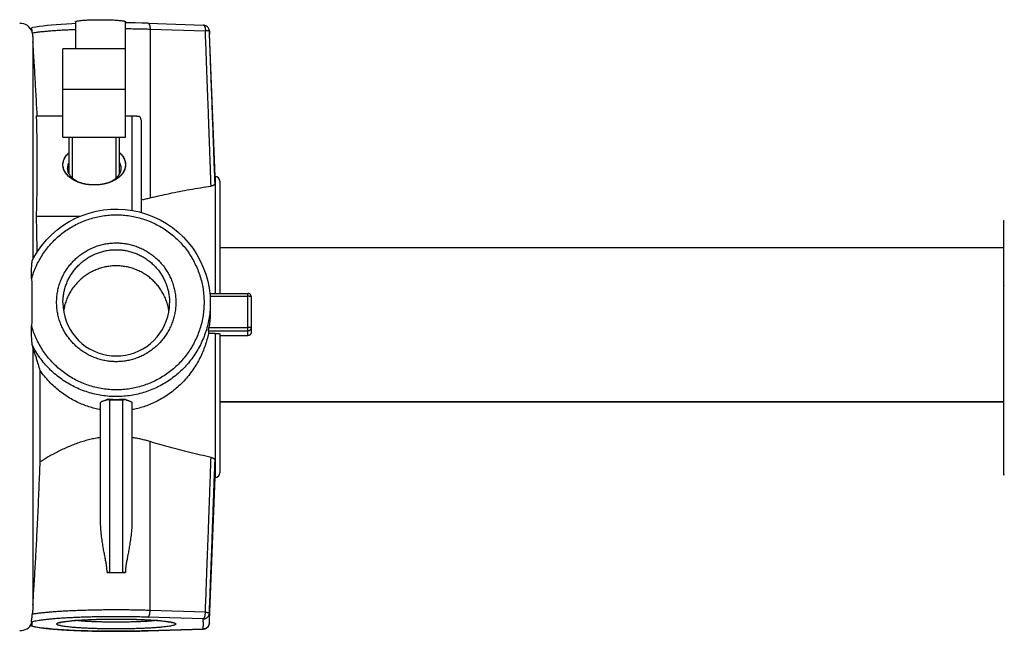
# Model space of a CAD drawing. Units: millimetres. Extents: x 19778 to 227418, y -21811 to 12609.
# Drawn here: x 22533 to 22690, y 7530 to 7628 of the extents above; entities that cross this region are included whole.
import ezdxf

# ---------------------------------------------------------------- set-up
doc = ezdxf.new("R2010")
doc.units = ezdxf.units.MM
doc.header["$LTSCALE"] = 46.255
doc.layers.get('0').update_dxf_attribs({"linetype": 'CONTINUOUS'})

msp = doc.modelspace()

# ---------------------------------------------------------------- linework, layer by layer
at = {"color": 7, "linetype": 'Continuous'}
for p, q in [((22541.717, 7627.333), (22541.717, 7623.045)), ((22549.717, 7608.951), (22549.717, 7627.333)), ((22553.289, 7627.092), (22562.105, 7626.809)), ((22563.088, 7625.66), (22563.069, 7625.903)), ((22563.102, 7625.417), (22563.088, 7625.66)), ((22563.967, 7602.668), (22563.102, 7625.417)), ((22534.934, 7624.961), (22534.934, 7589.473)), ((22539.717, 7608.951), (22539.717, 7623.045)), ((22549.717, 7623.045), (22539.717, 7623.045)), ((22539.717, 7616.585), (22549.717, 7616.585)), ((22535.517, 7612.339), (22539.717, 7612.339)), ((22549.717, 7612.339), (22550.717, 7612.339)), ((22552.217, 7611.124), (22552.217, 7596.932)), ((22539.717, 7608.951), (22549.717, 7608.951)), ((22540.717, 7603.05), (22540.717, 7608.951)), ((22548.717, 7603.05), (22548.717, 7608.951)), ((22563.967, 7602.668), (22563.967, 7601.48)), ((22564.717, 7601.918), (22564.717, 7584.027)), ((22542.397, 7596.299), (22535.504, 7596.299)), ((22689.717, 7555.168), (22689.717, 7595.564)), ((22564.717, 7591.359), (22689.717, 7591.359)), ((22563.132, 7584.027), (22569.217, 7584.027)), ((22569.717, 7583.527), (22569.717, 7577.796)), ((22563.217, 7582.53), (22563.217, 7581.077)), ((22562.914, 7578.046), (22562.914, 7577.656)), ((22563.967, 7577.656), (22562.914, 7577.656)), ((22564.717, 7577.593), (22564.717, 7555.418)), ((22564.717, 7577.296), (22569.217, 7577.296)), ((22534.934, 7575.532), (22534.934, 7533.533)), ((22536.084, 7557.157), (22536.084, 7571.733)), ((22547.217, 7567.084), (22549.217, 7567.084)), ((22545.717, 7547.755), (22545.717, 7566.608)), ((22550.717, 7566.608), (22550.717, 7547.755)), ((22564.717, 7566.749), (22689.717, 7566.749)), ((22563.967, 7557.407), (22563.967, 7554.668)), ((22547.217, 7539.554), (22549.217, 7539.554)), ((22534.94, 7530.934), (22534.711, 7530.987)), ((22534.719, 7531.006), (22534.725, 7531.022)), ((22562.105, 7530.527), (22553.257, 7530.244))]:
    msp.add_line(p, q, dxfattribs=at)
at = {"color": 9, "linetype": 'Continuous'}
for p, q in [((22553.617, 7626.17), (22553.617, 7599.261)), ((22553.617, 7626.17), (22562.433, 7625.887)), ((22563.069, 7625.903), (22563.072, 7625.848)), ((22550.717, 7612.339), (22550.717, 7597.269)), ((22563.967, 7601.479), (22563.967, 7584.027)), ((22563.176, 7583.568), (22569.217, 7583.568)), ((22569.217, 7577.296), (22569.217, 7584.027)), ((22563.007, 7578.585), (22569.217, 7578.585)), ((22562.914, 7578.046), (22569.217, 7578.046)), ((22563.967, 7577.656), (22563.967, 7557.407)), ((22564.717, 7577.298), (22569.217, 7577.298)), ((22547.217, 7539.554), (22547.217, 7567.084)), ((22549.217, 7567.084), (22549.217, 7539.554)), ((22564.717, 7566.815), (22689.717, 7566.815)), ((22553.617, 7533.491), (22553.617, 7560.4)), ((22562.433, 7533.209), (22553.617, 7533.491)), ((22562.073, 7532.135), (22553.257, 7532.417)), ((22553.257, 7530.248), (22562.073, 7530.53)), ((22553.257, 7530.248), (22553.289, 7530.245)), ((22562.073, 7530.53), (22562.105, 7530.527))]:
    msp.add_line(p, q, dxfattribs=at)
at = {"color": 2, "linetype": 'Continuous'}
for p, q in [((22541.217, 7602.424), (22541.217, 7608.951)), ((22548.217, 7602.424), (22548.217, 7608.951)), ((22542.13, 7601.783), (22542.118, 7601.788)), ((22542.177, 7601.765), (22542.13, 7601.783)), ((22542.632, 7601.612), (22542.598, 7601.622)), ((22546.835, 7601.622), (22546.801, 7601.612)), ((22547.315, 7601.788), (22547.288, 7601.777)), ((22543.138, 7601.483), (22543.108, 7601.489)), ((22543.651, 7601.392), (22543.627, 7601.395)), ((22544.197, 7601.335), (22544.158, 7601.338)), ((22545.275, 7601.338), (22545.236, 7601.335)), ((22545.807, 7601.395), (22545.782, 7601.392)), ((22546.325, 7601.489), (22546.296, 7601.483))]:
    msp.add_line(p, q, dxfattribs=at)
at = {"color": 7, "linetype": 'Continuous'}
for points in [[(22541.717, 7627.038), (22541.156, 7627.013), (22540.275, 7626.967), (22539.434, 7626.915), (22538.638, 7626.859), (22537.889, 7626.797), (22537.19, 7626.73), (22536.544, 7626.657), (22535.952, 7626.579), (22535.41, 7626.494), (22534.913, 7626.397), (22534.711, 7626.35)], [(22553.289, 7627.092), (22552.286, 7627.121), (22551.261, 7627.143), (22550.22, 7627.159), (22549.717, 7627.163)], [(22563.069, 7625.903), (22563.045, 7626.046), (22563, 7626.185), (22562.936, 7626.316), (22562.852, 7626.437), (22562.751, 7626.545), (22562.635, 7626.637), (22562.506, 7626.712), (22562.366, 7626.766), (22562.219, 7626.799), (22562.105, 7626.809)], [(22534.835, 7589.286), (22535.076, 7589.739), (22535.676, 7590.733), (22536.351, 7591.677), (22537.099, 7592.567), (22537.913, 7593.396), (22538.789, 7594.159), (22539.722, 7594.853), (22540.706, 7595.472), (22541.735, 7596.014), (22542.803, 7596.474), (22543.904, 7596.85), (22545.031, 7597.141), (22546.177, 7597.343), (22547.335, 7597.456), (22548.499, 7597.479), (22549.661, 7597.412), (22550.814, 7597.256), (22551.952, 7597.011), (22553.067, 7596.679), (22554.153, 7596.261), (22555.203, 7595.761), (22556.211, 7595.181), (22557.171, 7594.526), (22558.077, 7593.798), (22558.923, 7593.002), (22559.705, 7592.143), (22560.418, 7591.226), (22561.058, 7590.257), (22561.62, 7589.242), (22562.102, 7588.186), (22562.5, 7587.096), (22562.812, 7585.979), (22563.036, 7584.841), (22563.171, 7583.689), (22563.217, 7582.53)], [(22569.717, 7583.527), (22569.709, 7583.613), (22569.688, 7583.693), (22569.656, 7583.766), (22569.613, 7583.832), (22569.562, 7583.888), (22569.497, 7583.941), (22569.43, 7583.979), (22569.354, 7584.007), (22569.27, 7584.024), (22569.217, 7584.027)], [(22539.717, 7582.53), (22539.749, 7581.792), (22539.846, 7581.059), (22540.006, 7580.338), (22540.23, 7579.633), (22540.513, 7578.951), (22540.856, 7578.296), (22541.254, 7577.673), (22541.706, 7577.087), (22542.207, 7576.542), (22542.754, 7576.043), (22543.342, 7575.594), (22543.967, 7575.197), (22544.625, 7574.856), (22545.31, 7574.573), (22546.017, 7574.351), (22546.741, 7574.191), (22547.476, 7574.095), (22548.217, 7574.063)], [(22548.217, 7574.063), (22548.957, 7574.095), (22549.692, 7574.191), (22550.416, 7574.351), (22551.123, 7574.573), (22551.808, 7574.856), (22552.466, 7575.197), (22553.091, 7575.594), (22553.679, 7576.043), (22554.226, 7576.542), (22554.727, 7577.087), (22555.179, 7577.673), (22555.577, 7578.296), (22555.92, 7578.951), (22556.204, 7579.633), (22556.427, 7580.338), (22556.587, 7581.059), (22556.684, 7581.792), (22556.717, 7582.53)], [(22569.717, 7577.796), (22569.709, 7577.711), (22569.687, 7577.628), (22569.651, 7577.55), (22569.602, 7577.478), (22569.541, 7577.416), (22569.469, 7577.365), (22569.389, 7577.327), (22569.304, 7577.304), (22569.217, 7577.296)], [(22563.069, 7531.434), (22563.088, 7531.676), (22563.102, 7531.92), (22563.967, 7554.668)], [(22539.284, 7531.56), (22539.285, 7531.56), (22539.312, 7531.57), (22539.377, 7531.59), (22539.49, 7531.619), (22539.661, 7531.655), (22539.906, 7531.699), (22540.241, 7531.749), (22540.651, 7531.8), (22541.126, 7531.85), (22541.66, 7531.897), (22542.249, 7531.941), (22542.886, 7531.98), (22543.566, 7532.016), (22544.283, 7532.046), (22545.032, 7532.072), (22545.806, 7532.092), (22546.599, 7532.106), (22547.405, 7532.115), (22548.217, 7532.118)], [(22548.217, 7532.118), (22549.029, 7532.115), (22549.835, 7532.106), (22550.628, 7532.092), (22551.402, 7532.072), (22552.15, 7532.046), (22552.868, 7532.016), (22553.548, 7531.98), (22554.186, 7531.941), (22554.774, 7531.897), (22555.309, 7531.849), (22555.784, 7531.8), (22556.194, 7531.749), (22556.523, 7531.7), (22556.762, 7531.657), (22556.932, 7531.622), (22557.046, 7531.593), (22557.115, 7531.572), (22557.131, 7531.567)], [(22563.069, 7531.434), (22563.045, 7531.291), (22563, 7531.152), (22562.936, 7531.021), (22562.852, 7530.9), (22562.751, 7530.792), (22562.635, 7530.7), (22562.506, 7530.625), (22562.366, 7530.571), (22562.219, 7530.538), (22562.105, 7530.527)], [(22553.257, 7530.244), (22552.256, 7530.216), (22551.199, 7530.193), (22550.125, 7530.177), (22549.041, 7530.168), (22547.951, 7530.167), (22546.863, 7530.172), (22545.783, 7530.184), (22544.717, 7530.203), (22543.671, 7530.229), (22542.651, 7530.262), (22541.663, 7530.301), (22540.712, 7530.346), (22539.804, 7530.398), (22538.943, 7530.455), (22538.133, 7530.519), (22537.38, 7530.588), (22536.684, 7530.663), (22536.047, 7530.744), (22535.469, 7530.833), (22534.94, 7530.934)]]:
    msp.add_lwpolyline(points, dxfattribs=at)
at = {"color": 2, "linetype": 'Continuous'}
for points in [[(22540.716, 7602.61), (22540.173, 7603.2), (22539.834, 7603.85), (22539.717, 7604.544), (22539.828, 7605.226), (22540.168, 7605.889), (22540.716, 7606.485)], [(22548.717, 7606.485), (22549.261, 7605.895), (22549.599, 7605.244), (22549.717, 7604.551), (22549.605, 7603.868), (22549.265, 7603.206), (22548.717, 7602.61)], [(22542.118, 7601.788), (22541.855, 7601.899), (22541.604, 7602.02), (22541.364, 7602.151), (22541.138, 7602.292), (22540.926, 7602.441), (22540.716, 7602.61)], [(22542.314, 7601.715), (22542.268, 7601.731), (22542.238, 7601.742), (22542.207, 7601.754), (22542.177, 7601.765)], [(22542.598, 7601.622), (22542.551, 7601.636), (22542.504, 7601.651), (22542.457, 7601.666), (22542.411, 7601.682), (22542.364, 7601.697), (22542.314, 7601.715)], [(22547.119, 7601.715), (22547.073, 7601.699), (22547.027, 7601.683), (22546.98, 7601.668), (22546.934, 7601.652), (22546.887, 7601.638), (22546.835, 7601.622)], [(22547.288, 7601.777), (22547.243, 7601.76), (22547.212, 7601.749), (22547.182, 7601.737), (22547.152, 7601.726), (22547.119, 7601.715)], [(22548.717, 7602.61), (22548.521, 7602.451), (22548.31, 7602.301), (22548.084, 7602.16), (22547.845, 7602.028), (22547.594, 7601.906), (22547.315, 7601.788)], [(22543.108, 7601.489), (22543.042, 7601.504), (22542.961, 7601.523), (22542.879, 7601.544), (22542.798, 7601.565), (22542.718, 7601.587), (22542.632, 7601.612)], [(22543.627, 7601.395), (22543.559, 7601.405), (22543.474, 7601.419), (22543.39, 7601.433), (22543.306, 7601.449), (22543.222, 7601.465), (22543.138, 7601.483)], [(22544.158, 7601.338), (22544.088, 7601.343), (22544.002, 7601.351), (22543.916, 7601.359), (22543.83, 7601.369), (22543.744, 7601.379), (22543.651, 7601.392)], [(22544.717, 7601.318), (22544.647, 7601.318), (22544.56, 7601.319), (22544.472, 7601.321), (22544.385, 7601.325), (22544.298, 7601.329), (22544.197, 7601.335)], [(22545.236, 7601.335), (22545.167, 7601.331), (22545.08, 7601.326), (22544.993, 7601.322), (22544.906, 7601.32), (22544.818, 7601.318), (22544.717, 7601.318)], [(22545.782, 7601.392), (22545.714, 7601.382), (22545.629, 7601.372), (22545.543, 7601.362), (22545.456, 7601.353), (22545.37, 7601.345), (22545.275, 7601.338)], [(22546.296, 7601.483), (22546.229, 7601.469), (22546.146, 7601.452), (22546.062, 7601.437), (22545.978, 7601.422), (22545.893, 7601.408), (22545.807, 7601.395)], [(22546.801, 7601.612), (22546.738, 7601.593), (22546.657, 7601.571), (22546.577, 7601.549), (22546.495, 7601.529), (22546.414, 7601.509), (22546.325, 7601.489)]]:
    msp.add_lwpolyline(points, dxfattribs=at)
at = {"color": 7, "linetype": 'Continuous'}
for centre, radius, start, end in [((22532.934, 7625.067), 2, 18.72167, 93.18119), ((22563.967, 7601.918), 0.75, 0, 90), ((22563.967, 7555.418), 0.75, 270, 0), ((22689.817, 7555.168), 0.1, 180, 270), ((22532.934, 7532.27), 2, 266.81881, 336.18557)]:
    msp.add_arc(centre, radius, start, end, dxfattribs=at)
for points, start_tangent, end_tangent in [([(22541.717, 7627.333), (22541.717, 7627.339), (22541.748, 7627.375), (22541.824, 7627.41), (22541.946, 7627.444), (22542.111, 7627.477), (22542.318, 7627.508), (22542.564, 7627.538), (22542.846, 7627.564), (22543.162, 7627.589), (22543.507, 7627.61), (22543.878, 7627.628), (22544.27, 7627.643), (22544.678, 7627.654), (22545.099, 7627.661), (22545.527, 7627.665), (22545.957, 7627.665), (22546.384, 7627.661), (22546.804, 7627.653), (22547.211, 7627.641), (22547.6, 7627.626), (22547.968, 7627.608), (22548.31, 7627.586), (22548.622, 7627.561), (22548.9, 7627.534), (22549.142, 7627.505), (22549.344, 7627.473), (22549.504, 7627.44), (22549.62, 7627.406), (22549.691, 7627.37), (22549.717, 7627.335), (22549.717, 7627.333)], (-0.1086025, 0.9940853), (-0.0416794, -0.999131)), ([(22534.759, 7626.157), (22534.756, 7626.169), (22534.745, 7626.213), (22534.735, 7626.253), (22534.726, 7626.287), (22534.719, 7626.315), (22534.714, 7626.336)], (-0.2314035, 0.9728579), (0.9872302, 0.1593004)), ([(22534.762, 7625.873), (22534.769, 7626.004), (22534.759, 7626.157)], (0.109064, 0.9940347), (-0.1290819, 0.9916339)), ([(22534.828, 7625.72), (22534.823, 7625.784), (22534.816, 7625.847), (22534.808, 7625.908), (22534.798, 7625.967), (22534.788, 7626.022), (22534.778, 7626.074), (22534.767, 7626.123), (22534.759, 7626.157)], (-0.0661311, 0.9978109), (-0.2314035, 0.9728579)), ([(22534.828, 7625.709), (22534.828, 7625.72)], (-0.0662285, 0.9978045), (-0.066131, 0.9978109)), ([(22534.836, 7625.598), (22534.832, 7625.659), (22534.828, 7625.709)], (-0.0671829, 0.9977407), (-0.0662285, 0.9978045)), ([(22534.844, 7625.572), (22534.836, 7625.598)], (-0.2855815, 0.9583544), (-0.2962158, 0.955121)), ([(22534.934, 7624.961), (22534.934, 7625.001), (22534.927, 7625.137), (22534.91, 7625.278), (22534.883, 7625.423), (22534.844, 7625.572)], (0.0000484, 1), (-0.2855815, 0.9583544)), ([(22535.618, 7612.339), (22535.551, 7613.645), (22535.458, 7615.403), (22535.368, 7617.013), (22535.28, 7618.546), (22535.19, 7620.063), (22535.097, 7621.58), (22535.001, 7623.095), (22534.935, 7624.115)], (-0.0503723, 0.9987305), (-0.0655212, 0.9978512)), ([(22535.504, 7596.299), (22535.54, 7597.63), (22535.571, 7598.961), (22535.595, 7600.295), (22535.613, 7601.632), (22535.624, 7602.973), (22535.628, 7604.317), (22535.626, 7605.661), (22535.617, 7607.003), (22535.602, 7608.342), (22535.58, 7609.677), (22535.552, 7611.009), (22535.517, 7612.339)], (0.0300509, 0.9995484), (-0.0284218, 0.999596)), ([(22550.717, 7612.339), (22550.859, 7612.338), (22551.004, 7612.335), (22551.148, 7612.331), (22551.292, 7612.325), (22551.433, 7612.317), (22551.571, 7612.307), (22551.705, 7612.295), (22551.833, 7612.28), (22551.95, 7612.263)], (1, 0), (0.9859141, -0.1672527)), ([(22551.95, 7612.263), (22552.038, 7612.081), (22552.111, 7611.878), (22552.167, 7611.651), (22552.204, 7611.4), (22552.217, 7611.124)], (0.4854443, -0.8742676), (0, -1)), ([(22539.717, 7604.547), (22539.724, 7604.722), (22539.782, 7605.07), (22539.899, 7605.411), (22540.072, 7605.743), (22540.299, 7606.06), (22540.578, 7606.36), (22540.713, 7606.482)], (0, 1), (0.7568542, 0.6535838)), ([(22548.72, 7606.482), (22548.855, 7606.36), (22549.134, 7606.06), (22549.361, 7605.743), (22549.534, 7605.411), (22549.651, 7605.07), (22549.709, 7604.722), (22549.717, 7604.547)], (0.7568542, -0.6535838), (0, -1)), ([(22540.467, 7603.975), (22540.493, 7604.282), (22540.573, 7604.586), (22540.705, 7604.881), (22540.715, 7604.9)], (0, 1), (0.4847697, 0.8746418)), ([(22548.718, 7604.9), (22548.728, 7604.881), (22548.86, 7604.586), (22548.94, 7604.282), (22548.967, 7603.975)], (0.4847697, -0.8746418), (0, -1)), ([(22540.713, 7602.613), (22540.578, 7602.735), (22540.299, 7603.034), (22540.072, 7603.352), (22539.899, 7603.683), (22539.782, 7604.025), (22539.724, 7604.372), (22539.717, 7604.547)], (-0.7568542, 0.6535838), (0, 1)), ([(22540.715, 7603.049), (22540.705, 7603.068), (22540.573, 7603.364), (22540.493, 7603.667), (22540.467, 7603.975)], (-0.4847697, 0.8746418), (0, 1)), ([(22548.967, 7603.975), (22548.94, 7603.667), (22548.86, 7603.364), (22548.728, 7603.068), (22548.718, 7603.049)], (0, -1), (-0.4847697, -0.8746418)), ([(22549.717, 7604.547), (22549.709, 7604.372), (22549.651, 7604.025), (22549.534, 7603.683), (22549.361, 7603.352), (22549.134, 7603.034), (22548.855, 7602.735), (22548.72, 7602.613)], (0, -1), (-0.7568542, -0.6535838)), ([(22542.052, 7601.814), (22541.691, 7601.976), (22541.278, 7602.202), (22540.906, 7602.456), (22540.713, 7602.613)], (-0.926289, 0.3768139), (-0.7568542, 0.6535838)), ([(22542.062, 7601.831), (22541.711, 7602.034), (22541.394, 7602.263), (22541.118, 7602.514), (22540.887, 7602.784), (22540.715, 7603.049)], (-0.8883932, 0.4590833), (-0.4847697, 0.8746418)), ([(22542.27, 7601.73), (22542.139, 7601.78), (22542.052, 7601.814)], (-0.9401748, 0.3406925), (-0.926289, 0.3768139)), ([(22542.067, 7601.828), (22542.062, 7601.831)], (-0.8889856, 0.4579352), (-0.8883933, 0.4590833)), ([(22542.27, 7601.73), (22542.067, 7601.828)], (-0.9102755, 0.4140031), (-0.8889856, 0.4579352)), ([(22544.717, 7601.318), (22544.176, 7601.336), (22543.642, 7601.393), (22543.12, 7601.487), (22542.617, 7601.616), (22542.27, 7601.73)], (-1, 0), (-0.9401748, 0.3406925)), ([(22547.163, 7601.73), (22546.816, 7601.616), (22546.313, 7601.487), (22545.791, 7601.393), (22545.257, 7601.336), (22544.717, 7601.318)], (-0.9401748, -0.3406925), (-1, 0)), ([(22547.366, 7601.828), (22547.163, 7601.73)], (-0.8889856, -0.4579352), (-0.9102755, -0.4140031)), ([(22547.381, 7601.814), (22547.294, 7601.78), (22547.163, 7601.73)], (-0.926289, -0.3768139), (-0.9401748, -0.3406925)), ([(22547.372, 7601.831), (22547.366, 7601.828)], (-0.8883933, -0.4590833), (-0.8889856, -0.4579352)), ([(22548.718, 7603.049), (22548.546, 7602.784), (22548.315, 7602.514), (22548.039, 7602.263), (22547.722, 7602.034), (22547.372, 7601.831)], (-0.4847697, -0.8746418), (-0.8883932, -0.4590833)), ([(22548.72, 7602.613), (22548.527, 7602.456), (22548.155, 7602.202), (22547.742, 7601.976), (22547.381, 7601.814)], (-0.7568542, -0.6535838), (-0.926289, -0.3768139)), ([(22553.617, 7599.261), (22556.693, 7599.959), (22559.938, 7600.591), (22563.34, 7601.149)], (0.9715033, 0.237026), (0.9890202, 0.1477803)), ([(22563.967, 7601.479), (22563.957, 7601.433), (22563.93, 7601.387), (22563.885, 7601.343), (22563.823, 7601.3), (22563.747, 7601.261), (22563.659, 7601.225), (22563.561, 7601.195), (22563.453, 7601.169), (22563.34, 7601.149)], (0.000003, -1), (-0.9890202, -0.1477803)), ([(22552.217, 7598.96), (22552.914, 7599.1), (22553.617, 7599.261)], (0.9832971, 0.1820079), (0.9715033, 0.237026)), ([(22535.609, 7590.622), (22535.606, 7590.815), (22535.585, 7592.178), (22535.56, 7593.576), (22535.533, 7594.965), (22535.504, 7596.299)], (-0.0142493, 0.9998985), (-0.0227972, 0.9997401)), ([(22689.717, 7595.564), (22689.766, 7595.651), (22689.796, 7595.638)], (0, 1), (0.7859331, -0.6183116)), ([(22689.717, 7595.564), (22689.767, 7595.608)], (0, 1), (0.9657616, 0.2594312)), ([(22689.767, 7595.608), (22689.817, 7595.614)], (0.9657616, 0.2594312), (1, 0)), ([(22534.725, 7586.338), (22534.716, 7586.707), (22534.712, 7587.038), (22534.711, 7587.335), (22534.714, 7587.602), (22534.719, 7587.843), (22534.726, 7588.062), (22534.735, 7588.259), (22534.745, 7588.435), (22534.756, 7588.589), (22534.767, 7588.725), (22534.778, 7588.843), (22534.788, 7588.945), (22534.798, 7589.035), (22534.807, 7589.112), (22534.816, 7589.175), (22534.823, 7589.223), (22534.828, 7589.256)], (-0.026901, 0.9996381), (0.1618828, 0.98681)), ([(22534.828, 7589.256), (22534.832, 7589.276), (22534.838, 7589.282)], (0.1618828, 0.98681), (0.8664545, 0.4992561)), ([(22548.217, 7588.426), (22547.432, 7588.39), (22546.655, 7588.282), (22545.89, 7588.103), (22545.146, 7587.854), (22544.428, 7587.538), (22543.742, 7587.158), (22543.094, 7586.715), (22542.49, 7586.216), (22541.935, 7585.662), (22541.433, 7585.06), (22540.99, 7584.415), (22540.608, 7583.731), (22540.291, 7583.016), (22540.041, 7582.274), (22539.861, 7581.512), (22539.814, 7581.236)], (-1, 0), (-0.1517109, -0.9884249)), ([(22556.619, 7581.236), (22556.572, 7581.512), (22556.392, 7582.274), (22556.143, 7583.016), (22555.826, 7583.731), (22555.443, 7584.415), (22555, 7585.06), (22554.498, 7585.662), (22553.943, 7586.216), (22553.339, 7586.715), (22552.691, 7587.158), (22552.005, 7587.538), (22551.287, 7587.854), (22550.543, 7588.103), (22549.778, 7588.282), (22549.001, 7588.39), (22548.217, 7588.426)], (-0.1517104, 0.988425), (-1, 0)), ([(22534.725, 7586.338), (22534.743, 7585.531), (22534.757, 7584.639), (22534.766, 7583.677), (22534.769, 7582.671), (22534.766, 7581.651), (22534.758, 7580.655), (22534.744, 7579.725), (22534.725, 7578.888)], (0.026901, -0.9996381), (-0.026901, -0.9996381)), ([(22689.717, 7585.272), (22689.817, 7585.322)], (0, 1), (1, 0)), ([(22689.717, 7585.272), (22689.817, 7585.222)], (0, -1), (1, 0)), ([(22563.217, 7581.077), (22563.208, 7580.576), (22563.141, 7579.577), (22563.007, 7578.585)], (0, -1), (-0.1672282, -0.9859182)), ([(22534.828, 7575.829), (22534.822, 7575.877), (22534.815, 7575.94), (22534.806, 7576.019), (22534.796, 7576.112), (22534.786, 7576.216), (22534.776, 7576.331), (22534.765, 7576.46), (22534.754, 7576.605), (22534.744, 7576.77), (22534.734, 7576.955), (22534.725, 7577.164), (22534.718, 7577.394), (22534.713, 7577.641), (22534.711, 7577.907), (22534.712, 7578.2), (22534.717, 7578.525), (22534.725, 7578.888)], (-0.1140173, 0.9934788), (0.026901, 0.9996381)), ([(22562.914, 7578.046), (22562.918, 7578.082), (22562.924, 7578.118), (22562.932, 7578.164), (22562.942, 7578.219), (22562.954, 7578.283), (22562.966, 7578.353), (22562.98, 7578.428), (22562.993, 7578.507), (22563.007, 7578.585)], (0, 1), (0.1672282, 0.9859182)), ([(22562.914, 7577.656), (22562.682, 7576.678), (22562.381, 7575.7), (22562.01, 7574.727), (22561.565, 7573.76), (22561.045, 7572.807), (22560.447, 7571.873), (22559.774, 7570.967), (22559.026, 7570.101), (22558.211, 7569.285), (22557.339, 7568.533), (22556.423, 7567.854), (22555.478, 7567.257), (22554.518, 7566.745), (22553.556, 7566.317), (22552.599, 7565.97), (22551.653, 7565.7), (22550.717, 7565.499)], (-0.1986632, -0.9800678), (-0.9842808, -0.1766107)), ([(22563.967, 7577.656), (22564.064, 7577.656), (22564.16, 7577.654), (22564.253, 7577.652), (22564.341, 7577.648), (22564.422, 7577.643), (22564.496, 7577.638), (22564.561, 7577.632), (22564.616, 7577.625), (22564.659, 7577.618), (22564.691, 7577.61), (22564.717, 7577.593)], (1, 0), (0, -1)), ([(22534.832, 7575.799), (22534.828, 7575.829)], (-0.1547412, 0.987955), (-0.1140173, 0.9934788)), ([(22534.836, 7575.778), (22534.832, 7575.799)], (-0.2341147, 0.972209), (-0.1547412, 0.987955)), ([(22534.844, 7575.759), (22534.836, 7575.778)], (-0.4054521, 0.9141163), (-0.3765207, 0.9264082)), ([(22534.932, 7575.532), (22534.932, 7575.546), (22534.922, 7575.574), (22534.905, 7575.617), (22534.879, 7575.678), (22534.844, 7575.759)], (0.1481957, 0.988958), (-0.4054522, 0.9141163)), ([(22536.084, 7571.733), (22536.015, 7571.98), (22535.938, 7572.247), (22535.856, 7572.526), (22535.769, 7572.817), (22535.676, 7573.118), (22535.579, 7573.43), (22535.477, 7573.753), (22535.371, 7574.088), (22535.26, 7574.435), (22535.145, 7574.795), (22535.026, 7575.17), (22534.934, 7575.462)], (-0.263515, 0.9646553), (-0.299877, 0.9539779)), ([(22545.717, 7565.499), (22544.794, 7565.696), (22543.861, 7565.962), (22542.918, 7566.301), (22541.969, 7566.719), (22541.023, 7567.218), (22540.089, 7567.801), (22539.182, 7568.463), (22538.317, 7569.198), (22537.506, 7569.996), (22536.759, 7570.845), (22536.084, 7571.733)], (-0.9842808, 0.1766107), (-0.576847, 0.8168522)), ([(22545.717, 7566.608), (22545.755, 7566.697), (22545.853, 7566.774), (22545.987, 7566.838), (22546.136, 7566.894), (22546.288, 7566.943), (22546.431, 7566.988), (22546.56, 7567.03), (22546.666, 7567.071), (22546.737, 7567.112), (22546.761, 7567.154)], (0, 1), (0, 1)), ([(22546.761, 7567.154), (22546.91, 7567.115), (22547.063, 7567.091), (22547.217, 7567.084)], (0.9531287, -0.3025652), (1, 0)), ([(22548.217, 7567.084), (22547.488, 7567.101), (22546.761, 7567.154)], (-1, 0), (-0.9953149, 0.0966864)), ([(22549.672, 7567.154), (22548.945, 7567.101), (22548.217, 7567.084)], (-0.9953149, -0.0966864), (-1, 0)), ([(22549.217, 7567.084), (22549.37, 7567.091), (22549.523, 7567.115), (22549.672, 7567.154)], (1, 0), (0.9531287, 0.3025652)), ([(22549.672, 7567.154), (22549.697, 7567.111), (22549.769, 7567.07), (22549.876, 7567.029), (22550.006, 7566.987), (22550.15, 7566.942), (22550.3, 7566.892), (22550.448, 7566.837), (22550.581, 7566.773), (22550.679, 7566.697), (22550.717, 7566.608)], (0, -1), (0, -1)), ([(22545.717, 7561.061), (22544.865, 7560.916), (22544.008, 7560.728), (22543.142, 7560.498), (22542.272, 7560.225), (22541.402, 7559.911), (22540.539, 7559.561), (22539.696, 7559.183), (22538.883, 7558.785), (22538.108, 7558.374), (22537.378, 7557.96), (22536.702, 7557.552), (22536.084, 7557.157)], (-0.9895309, -0.1443212), (-0.836164, -0.5484795)), ([(22553.617, 7560.4), (22552.884, 7560.611), (22552.155, 7560.792), (22551.433, 7560.942), (22550.717, 7561.061)], (-0.9556757, 0.2944213), (-0.9895309, 0.1443212)), ([(22563.34, 7557.889), (22559.938, 7558.665), (22556.693, 7559.505), (22553.617, 7560.4)], (-0.9779558, 0.208812), (-0.9556757, 0.2944213)), ([(22563.34, 7557.889), (22563.453, 7557.86), (22563.561, 7557.823), (22563.659, 7557.779), (22563.747, 7557.728), (22563.823, 7557.671), (22563.885, 7557.609), (22563.93, 7557.543), (22563.957, 7557.475), (22563.967, 7557.407)], (0.9779558, -0.208812), (-0.0000021, -1)), ([(22534.935, 7534.38), (22535.002, 7535.434), (22535.099, 7536.995), (22535.193, 7538.556), (22535.284, 7540.111), (22535.372, 7541.672), (22535.461, 7543.303), (22535.553, 7545.069), (22535.65, 7546.989), (22535.748, 7549.043), (22535.844, 7551.173), (22535.934, 7553.285), (22536.014, 7555.293), (22536.084, 7557.157)], (0.0641931, 0.9979375), (0.0362188, 0.9993439)), ([(22689.717, 7555.168), (22689.817, 7555.118)], (0, -1), (1, 0)), ([(22546.761, 7539.548), (22546.736, 7540.09), (22546.664, 7540.671), (22546.557, 7541.302), (22546.428, 7541.989), (22546.284, 7542.743), (22546.133, 7543.574), (22545.985, 7544.493), (22545.852, 7545.507), (22545.755, 7546.607), (22545.717, 7547.755)], (0, 1), (0, 1)), ([(22550.717, 7547.755), (22550.679, 7546.608), (22550.58, 7545.5), (22550.446, 7544.478), (22550.297, 7543.555), (22550.146, 7542.723), (22550.002, 7541.97), (22549.873, 7541.286), (22549.767, 7540.66), (22549.696, 7540.084), (22549.672, 7539.548)], (0, -1), (0, -1)), ([(22547.217, 7539.554), (22547.063, 7539.553), (22546.91, 7539.551), (22546.761, 7539.548)], (-1, 0), (-0.9996503, -0.0264444)), ([(22546.761, 7539.548), (22547.488, 7539.553), (22548.217, 7539.554)], (0.9999672, 0.0080949), (1, 0)), ([(22548.217, 7539.554), (22548.945, 7539.553), (22549.672, 7539.548)], (1, 0), (0.9999672, -0.0080949)), ([(22549.672, 7539.548), (22549.523, 7539.551), (22549.37, 7539.553), (22549.217, 7539.554)], (-0.9996503, 0.0264444), (-1, 0)), ([(22534.725, 7531.643), (22534.717, 7531.679), (22534.712, 7531.722), (22534.711, 7531.772), (22534.713, 7531.826), (22534.718, 7531.886), (22534.725, 7531.951), (22534.734, 7532.019), (22534.744, 7532.087), (22534.754, 7532.156), (22534.765, 7532.225), (22534.776, 7532.294), (22534.786, 7532.363), (22534.796, 7532.435), (22534.806, 7532.51), (22534.815, 7532.586), (22534.822, 7532.661), (22534.828, 7532.736)], (-0.3073024, 0.9516119), (0.0611505, 0.9981286)), ([(22534.828, 7532.736), (22534.832, 7532.801), (22534.836, 7532.864)], (0.0611505, 0.9981286), (0.0650779, 0.9978802)), ([(22534.836, 7532.864), (22534.84, 7532.879), (22534.844, 7532.893)], (0.2685315, 0.9632709), (0.2620519, 0.9650538)), ([(22534.844, 7532.893), (22534.883, 7533.055), (22534.91, 7533.209), (22534.927, 7533.355), (22534.934, 7533.493), (22534.934, 7533.533)], (0.2620519, 0.9650538), (-0.0000446, 1)), ([(22534.735, 7531.082), (22534.726, 7531.049), (22534.719, 7531.021), (22534.713, 7531)], (-0.2566671, -0.9664999), (0.9803994, -0.1970206)), ([(22534.713, 7531), (22534.718, 7531.007)], (0.9875271, -0.1574489), (0.4863925, 0.8737405)), ([(22534.725, 7531.643), (22534.759, 7531.49), (22534.762, 7531.464)], (0.3073024, -0.9516119), (0.1090641, -0.9940347)), ([(22534.759, 7531.18), (22534.759, 7531.175), (22534.725, 7531.022)], (-0.1290363, -0.9916399), (-0.3073024, -0.9516119)), ([(22534.759, 7531.18), (22534.755, 7531.163), (22534.745, 7531.121), (22534.735, 7531.082)], (-0.2313107, -0.9728799), (-0.2566671, -0.9664999)), ([(22534.762, 7531.464), (22534.769, 7531.333), (22534.759, 7531.18)], (0.1090641, -0.9940347), (-0.1290363, -0.9916399))]:
    msp.add_spline(points, degree=3, dxfattribs=dict(at, start_tangent=start_tangent, end_tangent=end_tangent))
at = {"color": 9, "linetype": 'Continuous'}
for points, start_tangent, end_tangent in [([(22553.289, 7627.092), (22553.314, 7627.089), (22553.368, 7627.064), (22553.421, 7627.016), (22553.469, 7626.944), (22553.512, 7626.852), (22553.548, 7626.741), (22553.578, 7626.614), (22553.6, 7626.474), (22553.613, 7626.325), (22553.617, 7626.17)], (0.9995057, -0.0314372), (0, -1)), ([(22562.105, 7626.809), (22562.124, 7626.807), (22562.175, 7626.788), (22562.223, 7626.749), (22562.268, 7626.69), (22562.309, 7626.614), (22562.345, 7626.521), (22562.376, 7626.414), (22562.401, 7626.294), (22562.419, 7626.165), (22562.43, 7626.028), (22562.433, 7625.887)], (0.9995196, -0.0309915), (0, -1)), ([(22534.844, 7625.572), (22535.352, 7625.648), (22535.923, 7625.722), (22536.554, 7625.791), (22537.243, 7625.857), (22537.985, 7625.919), (22538.778, 7625.976), (22539.616, 7626.028), (22540.497, 7626.076), (22541.416, 7626.118), (22541.717, 7626.13)], (0.9869053, 0.1613006), (0.9992037, 0.0398999)), ([(22549.717, 7626.247), (22550.606, 7626.238), (22551.628, 7626.221), (22552.633, 7626.198), (22553.617, 7626.17)], (0.9999652, -0.0083455), (0.9994868, -0.0320326)), ([(22563.058, 7625.858), (22563.026, 7625.866), (22562.971, 7625.874), (22562.895, 7625.88), (22562.802, 7625.884), (22562.692, 7625.887), (22562.568, 7625.888), (22562.433, 7625.887)], (-0.9447465, 0.327802), (-0.999943, -0.0106774)), ([(22563.34, 7601.149), (22563.269, 7603.161), (22563.189, 7605.411), (22563.097, 7607.953), (22562.992, 7610.83), (22562.873, 7614.065), (22562.74, 7617.647), (22562.595, 7621.565), (22562.433, 7625.887)], (-0.0351867, 0.9993808), (-0.0373756, 0.9993013)), ([(22563.072, 7625.848), (22563.06, 7625.857), (22563.058, 7625.858)], (-0.1043928, 0.9945361), (-0.9447465, 0.327802)), ([(22563.09, 7625.367), (22563.072, 7625.848)], (-0.0373608, 0.9993018), (-0.0373748, 0.9993013)), ([(22563.072, 7625.848), (22563.087, 7625.669), (22563.094, 7625.573)], (0.0927661, -0.9956879), (0.0617641, -0.9980908)), ([(22563.967, 7601.48), (22563.896, 7603.481), (22563.815, 7605.719), (22563.724, 7608.241), (22563.62, 7611.087), (22563.503, 7614.272), (22563.373, 7617.788), (22563.23, 7621.625), (22563.09, 7625.367)], (-0.0352663, 0.999378), (-0.0373608, 0.9993018)), ([(22563.094, 7625.573), (22563.098, 7625.491), (22563.101, 7625.438)], (0.0617641, -0.9980908), (0.0462054, -0.998932)), ([(22563.101, 7625.438), (22563.104, 7625.368)], (0.0462054, -0.998932), (0.0379905, -0.9992781)), ([(22534.725, 7586.338), (22535.05, 7587.356), (22535.453, 7588.346), (22535.931, 7589.302), (22536.48, 7590.219), (22537.098, 7591.091), (22537.781, 7591.914), (22538.526, 7592.682), (22539.327, 7593.391), (22540.181, 7594.037), (22541.081, 7594.617), (22542.023, 7595.125), (22543.002, 7595.561), (22544.011, 7595.92), (22545.045, 7596.202), (22546.097, 7596.404), (22547.162, 7596.525), (22548.233, 7596.565), (22549.304, 7596.523), (22550.368, 7596.399), (22551.42, 7596.195), (22552.453, 7595.911), (22553.461, 7595.549), (22554.439, 7595.111), (22555.38, 7594.6), (22556.279, 7594.019), (22557.131, 7593.371), (22557.931, 7592.66), (22558.673, 7591.89), (22559.355, 7591.066), (22559.971, 7590.192), (22560.518, 7589.274), (22560.993, 7588.316), (22561.394, 7587.326), (22561.717, 7586.307), (22561.961, 7585.267), (22562.124, 7584.212), (22562.206, 7583.147), (22562.206, 7582.079), (22562.124, 7581.014), (22561.961, 7579.959), (22561.717, 7578.919), (22561.394, 7577.901)], (0.2678791, 0.9634525), (-0.3388125, -0.9408539)), ([(22548.217, 7573.146), (22547.418, 7573.179), (22546.62, 7573.281), (22545.83, 7573.45), (22545.057, 7573.685), (22544.308, 7573.985), (22543.588, 7574.346), (22542.901, 7574.767), (22542.252, 7575.245), (22541.646, 7575.776), (22541.087, 7576.356), (22540.58, 7576.981), (22540.128, 7577.647), (22539.735, 7578.349), (22539.402, 7579.082), (22539.133, 7579.84), (22538.93, 7580.618), (22538.794, 7581.41), (22538.725, 7582.211), (22538.725, 7583.015), (22538.794, 7583.816), (22538.93, 7584.609), (22539.133, 7585.387), (22539.402, 7586.145), (22539.735, 7586.877), (22540.128, 7587.579), (22540.58, 7588.245), (22541.087, 7588.87), (22541.646, 7589.451), (22542.252, 7589.982), (22542.901, 7590.459), (22543.588, 7590.88), (22544.308, 7591.242), (22545.057, 7591.541), (22545.83, 7591.777), (22546.62, 7591.946), (22547.418, 7592.047), (22548.217, 7592.08)], (-1, 0), (1, 0)), ([(22539.717, 7582.53), (22539.724, 7582.89), (22539.786, 7583.607), (22539.908, 7584.316), (22540.09, 7585.012), (22540.33, 7585.69), (22540.628, 7586.345), (22540.98, 7586.973), (22541.384, 7587.569), (22541.838, 7588.129), (22542.338, 7588.648), (22542.88, 7589.123), (22543.46, 7589.55), (22544.075, 7589.927), (22544.719, 7590.25), (22545.389, 7590.518), (22546.081, 7590.729), (22546.788, 7590.88), (22547.502, 7590.971), (22548.217, 7591.001)], (0, 1), (1, 0)), ([(22548.217, 7592.08), (22549.015, 7592.047), (22549.814, 7591.946), (22550.603, 7591.777), (22551.376, 7591.541), (22552.126, 7591.242), (22552.846, 7590.88), (22553.532, 7590.459), (22554.181, 7589.982), (22554.787, 7589.45), (22555.346, 7588.87), (22555.853, 7588.245), (22556.305, 7587.579), (22556.698, 7586.877), (22557.031, 7586.145), (22557.3, 7585.387), (22557.503, 7584.609), (22557.64, 7583.816), (22557.708, 7583.015), (22557.708, 7582.211), (22557.64, 7581.41), (22557.503, 7580.618), (22557.3, 7579.84), (22557.031, 7579.081), (22556.698, 7578.349), (22556.305, 7577.647), (22555.853, 7576.981), (22555.346, 7576.356), (22554.787, 7575.776), (22554.181, 7575.245), (22553.532, 7574.767), (22552.845, 7574.346), (22552.125, 7573.984), (22551.376, 7573.685), (22550.603, 7573.45), (22549.814, 7573.281), (22549.015, 7573.179), (22548.217, 7573.146)], (1, 0), (-1, 0)), ([(22548.217, 7591.001), (22548.931, 7590.971), (22549.646, 7590.88), (22550.352, 7590.729), (22551.044, 7590.518), (22551.714, 7590.25), (22552.358, 7589.927), (22552.973, 7589.55), (22553.554, 7589.123), (22554.096, 7588.648), (22554.596, 7588.128), (22555.049, 7587.569), (22555.453, 7586.973), (22555.806, 7586.345), (22556.103, 7585.69), (22556.344, 7585.011), (22556.526, 7584.315), (22556.648, 7583.606), (22556.709, 7582.89), (22556.717, 7582.53)], (1, 0), (0, -1)), ([(22569.717, 7583.527), (22569.686, 7583.541), (22569.65, 7583.547), (22569.6, 7583.553), (22569.538, 7583.558), (22569.467, 7583.563), (22569.388, 7583.566), (22569.303, 7583.567), (22569.217, 7583.568)], (0, 1), (-1, 0)), ([(22563.217, 7582.53), (22563.205, 7581.951), (22563.116, 7580.798), (22562.936, 7579.654), (22562.669, 7578.528), (22562.315, 7577.426), (22561.877, 7576.355), (22561.356, 7575.32), (22560.757, 7574.329), (22560.083, 7573.386), (22559.338, 7572.499), (22558.526, 7571.672), (22557.652, 7570.91), (22556.722, 7570.217), (22555.74, 7569.598), (22554.714, 7569.057), (22553.649, 7568.597), (22552.551, 7568.22), (22551.427, 7567.928), (22550.284, 7567.725), (22549.128, 7567.61), (22547.968, 7567.584), (22546.808, 7567.648), (22545.657, 7567.801), (22544.521, 7568.043), (22543.408, 7568.371), (22542.323, 7568.784), (22541.274, 7569.279), (22540.266, 7569.854), (22539.306, 7570.505), (22538.399, 7571.228), (22537.551, 7572.019), (22536.767, 7572.873), (22536.052, 7573.784), (22535.41, 7574.748), (22534.955, 7575.544)], (0, -1), (-0.468599, 0.883411)), ([(22561.394, 7577.901), (22560.993, 7576.91), (22560.518, 7575.953), (22559.971, 7575.034), (22559.355, 7574.161), (22558.673, 7573.336), (22557.931, 7572.566), (22557.131, 7571.855), (22556.279, 7571.207), (22555.38, 7570.626), (22554.439, 7570.115), (22553.461, 7569.678), (22552.453, 7569.316), (22551.42, 7569.032), (22550.368, 7568.827), (22549.304, 7568.704), (22548.233, 7568.661), (22547.162, 7568.701), (22546.097, 7568.822), (22545.045, 7569.024), (22544.011, 7569.306), (22543.002, 7569.665), (22542.023, 7570.101), (22541.081, 7570.61), (22540.181, 7571.189), (22539.327, 7571.835), (22538.526, 7572.544), (22537.781, 7573.312), (22537.098, 7574.135), (22536.48, 7575.007), (22535.931, 7575.924), (22535.453, 7576.88), (22535.05, 7577.87), (22534.725, 7578.888)], (-0.3388125, -0.9408539), (-0.2678791, 0.9634525)), ([(22569.717, 7578.544), (22569.687, 7578.558), (22569.65, 7578.565), (22569.6, 7578.571), (22569.538, 7578.576), (22569.467, 7578.58), (22569.388, 7578.583), (22569.303, 7578.585), (22569.217, 7578.585)], (0, 1), (-1, 0)), ([(22569.717, 7578.544), (22569.709, 7578.457), (22569.686, 7578.373), (22569.65, 7578.295), (22569.6, 7578.224), (22569.538, 7578.162), (22569.467, 7578.112), (22569.388, 7578.076), (22569.303, 7578.053), (22569.217, 7578.046)], (0, -1), (-1, 0)), ([(22569.707, 7577.701), (22569.686, 7577.626), (22569.65, 7577.547), (22569.6, 7577.476), (22569.538, 7577.415), (22569.467, 7577.365), (22569.388, 7577.328), (22569.303, 7577.306), (22569.217, 7577.298)], (-0.1926707, -0.9812635), (-1, 0)), ([(22569.709, 7577.71), (22569.707, 7577.701)], (-0.1736126, -0.984814), (-0.1926706, -0.9812635)), ([(22569.717, 7577.796), (22569.709, 7577.71)], (0, -1), (-0.1736126, -0.984814)), ([(22534.955, 7575.544), (22534.844, 7575.759)], (-0.468599, 0.883411), (-0.4542331, 0.8908829)), ([(22562.433, 7533.209), (22562.594, 7537.514), (22562.74, 7541.423), (22562.872, 7544.997), (22562.991, 7548.224), (22563.096, 7551.097), (22563.189, 7553.635), (22563.269, 7555.881), (22563.34, 7557.889)], (0.0374653, 0.9992979), (0.0352661, 0.999378)), ([(22563.072, 7533.095), (22563.23, 7537.301), (22563.373, 7541.129), (22563.503, 7544.637), (22563.62, 7547.815), (22563.724, 7550.656), (22563.815, 7553.175), (22563.896, 7555.409), (22563.967, 7557.407)], (0.0374636, 0.999298), (0.0353429, 0.9993752)), ([(22553.617, 7533.491), (22552.52, 7533.522), (22551.397, 7533.546), (22550.256, 7533.563), (22549.102, 7533.573), (22547.943, 7533.575), (22546.785, 7533.569), (22545.636, 7533.556), (22544.502, 7533.536), (22543.391, 7533.509), (22542.308, 7533.474), (22541.261, 7533.433), (22540.255, 7533.385), (22539.297, 7533.331), (22538.392, 7533.27), (22537.546, 7533.205), (22536.764, 7533.134), (22536.05, 7533.058), (22535.409, 7532.977), (22534.844, 7532.893)], (-0.9994868, 0.0320326), (-0.9869053, -0.1613006)), ([(22553.257, 7532.417), (22553.314, 7532.442), (22553.368, 7532.49), (22553.421, 7532.561), (22553.469, 7532.653), (22553.512, 7532.764), (22553.548, 7532.891), (22553.578, 7533.03), (22553.6, 7533.179), (22553.613, 7533.334), (22553.617, 7533.491)], (0.9776214, 0.2103721), (0, 1)), ([(22562.073, 7532.135), (22562.124, 7532.156), (22562.175, 7532.197), (22562.223, 7532.257), (22562.268, 7532.335), (22562.309, 7532.429), (22562.345, 7532.537), (22562.376, 7532.658), (22562.401, 7532.788), (22562.419, 7532.925), (22562.43, 7533.066), (22562.433, 7533.209)], (0.9776214, 0.2103721), (0, 1)), ([(22562.073, 7532.135), (22562.226, 7532.146), (22562.375, 7532.181), (22562.517, 7532.238), (22562.649, 7532.317), (22562.767, 7532.414), (22562.869, 7532.528), (22562.952, 7532.656), (22563.015, 7532.796), (22563.055, 7532.943), (22563.072, 7533.095)], (0.999999, 0.0014007), (0.0372369, 0.9993065)), ([(22562.433, 7533.209), (22562.568, 7533.197), (22562.692, 7533.185), (22562.802, 7533.171), (22562.895, 7533.156), (22562.971, 7533.141), (22563.026, 7533.125), (22563.06, 7533.11), (22563.072, 7533.095)], (0.9972159, -0.0745678), (0.0733443, -0.9973067)), ([(22563.106, 7532.019), (22563.11, 7532.199), (22563.11, 7532.378), (22563.106, 7532.557), (22563.099, 7532.736), (22563.087, 7532.915), (22563.072, 7533.095)], (0.0321455, 0.9994832), (-0.0924154, 0.9957205)), ([(22553.257, 7532.417), (22552.253, 7532.446), (22551.225, 7532.468), (22550.181, 7532.484), (22549.124, 7532.493), (22548.063, 7532.495), (22547.003, 7532.491), (22545.949, 7532.48), (22544.909, 7532.462), (22543.887, 7532.438), (22542.891, 7532.408), (22541.925, 7532.371), (22540.995, 7532.329), (22540.107, 7532.28), (22539.266, 7532.226), (22538.476, 7532.168), (22537.742, 7532.104), (22537.068, 7532.036), (22536.458, 7531.964), (22535.916, 7531.888), (22535.445, 7531.809), (22535.047, 7531.727), (22534.725, 7531.643)], (-0.9994868, 0.0320326), (-0.9579011, -0.2870985)), ([(22534.725, 7531.022), (22535.047, 7530.938), (22535.445, 7530.856), (22535.916, 7530.777), (22536.458, 7530.701), (22537.068, 7530.629), (22537.742, 7530.561), (22538.476, 7530.497), (22539.266, 7530.439), (22540.107, 7530.385), (22540.995, 7530.336), (22541.925, 7530.294), (22542.891, 7530.257), (22543.887, 7530.227), (22544.909, 7530.203), (22545.949, 7530.185), (22547.003, 7530.174), (22548.063, 7530.17), (22549.124, 7530.172), (22550.181, 7530.181), (22551.225, 7530.197), (22552.253, 7530.219), (22553.257, 7530.248)], (0.9579011, -0.2870985), (0.9994868, 0.0320326)), ([(22548.217, 7530.544), (22547.418, 7530.546), (22546.62, 7530.555), (22545.83, 7530.569), (22545.057, 7530.589), (22544.308, 7530.613), (22543.588, 7530.644), (22542.901, 7530.679), (22542.252, 7530.718), (22541.646, 7530.763), (22541.087, 7530.811), (22540.58, 7530.863), (22540.128, 7530.919), (22539.735, 7530.977), (22539.402, 7531.038), (22539.133, 7531.101), (22538.93, 7531.166), (22538.794, 7531.232), (22538.725, 7531.299), (22538.725, 7531.366), (22538.794, 7531.433), (22538.93, 7531.499), (22539.133, 7531.564), (22539.275, 7531.599)], (-1, 0), (0.974186, 0.225747)), ([(22539.275, 7531.599), (22539.402, 7531.627), (22539.735, 7531.688), (22540.128, 7531.746), (22540.58, 7531.802), (22541.087, 7531.854), (22541.646, 7531.902), (22542.252, 7531.947), (22542.901, 7531.986), (22543.588, 7532.021), (22544.308, 7532.052), (22545.057, 7532.077), (22545.83, 7532.096), (22546.62, 7532.11), (22547.418, 7532.119), (22548.217, 7532.121)], (0.974186, 0.225747), (1, 0)), ([(22548.217, 7531.623), (22547.502, 7531.626), (22546.788, 7531.633), (22546.081, 7531.646), (22545.389, 7531.663), (22544.719, 7531.686), (22544.075, 7531.713), (22543.46, 7531.744), (22542.88, 7531.78), (22542.338, 7531.819), (22541.838, 7531.863), (22541.576, 7531.888)], (-1, 0), (-0.9946419, 0.1033805)), ([(22548.217, 7532.121), (22549.015, 7532.119), (22549.814, 7532.11), (22550.603, 7532.096), (22551.376, 7532.077), (22552.125, 7532.052), (22552.845, 7532.021), (22553.532, 7531.986), (22554.181, 7531.947), (22554.787, 7531.902), (22555.346, 7531.854), (22555.853, 7531.802), (22556.305, 7531.746), (22556.698, 7531.688), (22557.031, 7531.627), (22557.139, 7531.603)], (1, 0), (0.9751026, -0.221754)), ([(22554.857, 7531.888), (22554.596, 7531.863), (22554.096, 7531.819), (22553.554, 7531.78), (22552.973, 7531.744), (22552.358, 7531.713), (22551.714, 7531.686), (22551.044, 7531.663), (22550.352, 7531.646), (22549.646, 7531.633), (22548.931, 7531.626), (22548.217, 7531.623)], (-0.9946418, -0.1033817), (-1, 0)), ([(22557.139, 7531.603), (22557.3, 7531.564), (22557.503, 7531.499), (22557.64, 7531.433), (22557.708, 7531.366), (22557.708, 7531.299), (22557.64, 7531.232), (22557.503, 7531.166), (22557.3, 7531.101), (22557.031, 7531.038), (22556.698, 7530.977), (22556.305, 7530.919), (22555.853, 7530.863), (22555.346, 7530.811), (22554.787, 7530.763), (22554.181, 7530.718), (22553.532, 7530.679), (22552.846, 7530.644), (22552.126, 7530.613), (22551.376, 7530.589), (22550.603, 7530.569), (22549.814, 7530.555), (22549.015, 7530.546), (22548.217, 7530.544)], (0.9751026, -0.221754), (-1, 0)), ([(22562.073, 7530.53), (22562.087, 7530.701), (22562.099, 7530.88), (22562.107, 7531.06), (22562.11, 7531.24), (22562.11, 7531.419), (22562.107, 7531.598), (22562.099, 7531.776), (22562.088, 7531.955), (22562.073, 7532.135)], (0.0926611, 0.9956977), (-0.0926609, 0.9956977)), ([(22562.105, 7530.531), (22562.226, 7530.542), (22562.375, 7530.577), (22562.517, 7530.634), (22562.649, 7530.712), (22562.767, 7530.809), (22562.869, 7530.923), (22562.952, 7531.051), (22563.015, 7531.19), (22563.055, 7531.338), (22563.069, 7531.434)], (0.9995194, 0.0309986), (0.0927078, 0.9956934)), ([(22563.104, 7531.969), (22563.106, 7532.019)], (0.0380012, 0.9992777), (0.0321455, 0.9994832)), ([(22562.073, 7530.53), (22562.105, 7530.531)], (0.9999998, -0.0006418), (0.9995194, 0.0309986))]:
    msp.add_spline(points, degree=3, dxfattribs=dict(at, start_tangent=start_tangent, end_tangent=end_tangent))

doc.saveas('drawing.dxf')
